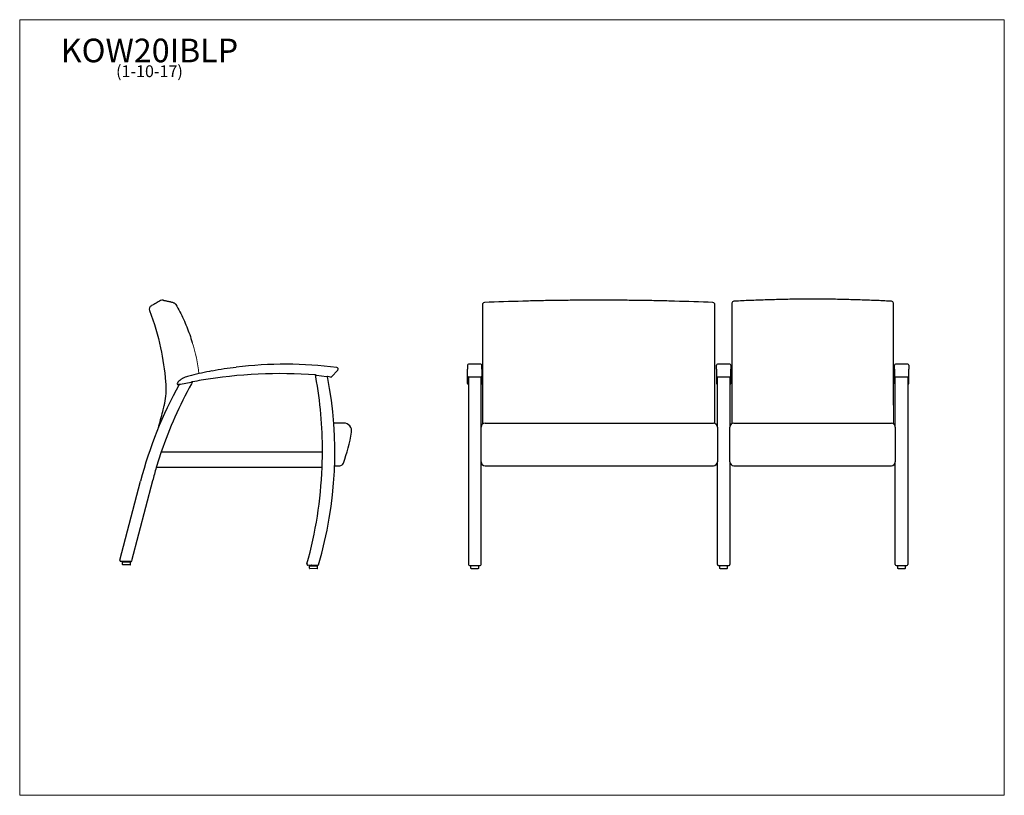
# Model space of a CAD drawing. Units: inches. Extents: x 6 to 131, y 4 to 102.
import ezdxf

# ---------------------------------------------------------------- set-up
doc = ezdxf.new("R2010")
doc.units = ezdxf.units.IN
doc.header["$LTSCALE"] = 12.5
doc.header["$MEASUREMENT"] = 0
doc.layers.get('0').update_dxf_attribs({"lineweight": 9})
for name, color, linetype, lineweight in [('Sketch Geometry (ANSI)', 7, 'Continuous', 13), ('Symbol (ANSI)', 7, 'Continuous', 13), ('Visible (ANSI)', 7, 'Continuous', 25), ('Visible Narrow (ANSI)', 7, 'Continuous', 18)]:
    doc.layers.add(name, color=color, linetype=linetype, lineweight=lineweight)
doc.styles.add('Note Text (ANSI)', font='tahoma.ttf')

# ---------------------------------------------------------------- blocks, each defined once
blk = doc.blocks.new('Borders BEST CHAIRS A LANDSCAPE')
at = {"layer": 'Sketch Geometry (ANSI)'}
for p, q in [((10.51, 8.1875), (0.51, 8.1875)), ((0.51, 8.1875), (0.51, 0.3125)), ((10.51, 0.3125), (10.51, 8.1875)), ((0.51, 0.3125), (10.51, 0.3125))]:
    blk.add_line(p, q, dxfattribs=at)

msp = doc.modelspace()

# ---------------------------------------------------------------- linework, layer by layer
at = {"layer": 'Sketch Geometry (ANSI)'}
msp.add_arc((12.97, 56.01), 16.22, 4.9698, 19.3024, dxfattribs=at)
at = {"layer": 'Visible (ANSI)'}
for p, q in [((70.25, 66.62), (70.25, 66.62)), ((89.51, 66.62), (89.51, 66.62)), ((96.8, 66.36), (96.8, 66.23)), ((97.41, 66.63), (97.41, 66.63)), ((116.68, 66.63), (116.68, 66.63)), ((117.3, 66.23), (117.3, 66.36)), ((65.13, 66.2), (65.13, 66.08)), ((65.13, 66.08), (65.13, 61.3)), ((94.63, 66.08), (94.63, 66.2)), ((94.63, 61.3), (94.63, 66.08)), ((96.8, 66.23), (96.8, 61.45)), ((117.3, 61.45), (117.3, 66.23)), ((65.13, 61.3), (65.13, 60.92)), ((94.63, 60.92), (94.63, 61.3)), ((96.8, 61.45), (96.8, 61.07)), ((117.3, 61.07), (117.3, 61.45)), ((65.13, 60.92), (65.13, 53.27)), ((94.63, 53.27), (94.63, 60.92)), ((96.8, 61.07), (96.8, 53.42)), ((117.3, 53.42), (117.3, 61.07)), ((46.75, 57.88), (45.97, 57.01)), ((63.24, 58.49), (63.24, 58.07)), ((63.24, 58.07), (63.24, 57.97)), ((63.24, 57.09), (63.24, 57.97)), ((64.93, 58.61), (63.37, 58.61)), ((65.05, 58.07), (65.05, 58.49)), ((65.05, 57.97), (65.05, 58.07)), ((65.05, 57.97), (65.05, 57.09)), ((94.84, 58.07), (94.84, 58.49)), ((94.84, 57.97), (94.84, 58.07)), ((94.84, 57.97), (94.84, 57.09)), ((96.52, 58.61), (94.96, 58.61)), ((96.65, 58.49), (96.65, 58.07)), ((96.65, 58.07), (96.65, 57.97)), ((96.65, 57.09), (96.65, 57.97)), ((117.43, 58.07), (117.43, 58.49)), ((117.43, 57.97), (117.43, 58.07)), ((117.43, 57.97), (117.43, 57.09)), ((119.12, 58.61), (117.55, 58.61)), ((119.24, 58.49), (119.24, 58.07)), ((119.24, 58.07), (119.24, 57.97)), ((119.24, 57.09), (119.24, 57.97)), ((26.77, 56.08), (28.16, 56.35)), ((28.16, 56.35), (28.23, 56.37)), ((28.32, 56.38), (28.23, 56.37)), ((44, 57.24), (43.94, 57.25)), ((44, 57.24), (44.03, 57.24)), ((44.03, 57.24), (44.07, 57.23)), ((44.07, 57.23), (45.33, 57.07)), ((45.33, 57.07), (45.4, 57.06)), ((45.46, 57.05), (45.4, 57.06)), ((63.24, 56.71), (63.24, 57.09)), ((63.24, 56.51), (63.24, 56.71)), ((63.24, 56.17), (63.24, 56.51)), ((63.35, 56.97), (63.35, 33.21)), ((64.93, 56.97), (63.37, 56.97)), ((64.95, 50.64), (64.95, 56.97)), ((65.05, 57.09), (65.05, 56.71)), ((65.05, 56.71), (65.05, 56.51)), ((65.05, 56.51), (65.05, 56.17)), ((94.84, 57.09), (94.84, 56.71)), ((94.84, 56.71), (94.84, 56.51)), ((94.84, 56.51), (94.84, 56.17)), ((94.95, 50.64), (94.95, 56.97)), ((96.52, 56.97), (94.96, 56.97)), ((96.54, 56.97), (96.54, 50.64)), ((96.65, 56.71), (96.65, 57.09)), ((96.65, 56.51), (96.65, 56.71)), ((96.65, 56.17), (96.65, 56.51)), ((117.43, 57.09), (117.43, 56.71)), ((117.43, 56.71), (117.43, 56.51)), ((117.43, 56.51), (117.43, 56.17)), ((117.54, 50.64), (117.54, 56.97)), ((119.12, 56.97), (117.55, 56.97)), ((119.13, 56.97), (119.13, 33.21)), ((119.24, 56.71), (119.24, 57.09)), ((119.24, 56.51), (119.24, 56.71)), ((119.24, 56.17), (119.24, 56.51)), ((26.61, 56.05), (26.53, 56.03)), ((26.7, 56.06), (26.61, 56.05)), ((26.7, 56.06), (26.77, 56.08)), ((63.24, 56.15), (63.24, 56.17)), ((65.05, 56.17), (65.05, 56.15)), ((94.84, 56.17), (94.84, 56.15)), ((96.65, 56.15), (96.65, 56.17)), ((117.43, 56.17), (117.43, 56.15)), ((119.24, 56.15), (119.24, 56.17)), ((65.13, 53.27), (65.13, 53.27)), ((65.13, 53.27), (65.13, 51.03)), ((94.63, 51.11), (94.63, 53.27)), ((94.63, 53.27), (94.63, 53.27)), ((96.8, 53.42), (96.8, 53.42)), ((96.8, 53.42), (96.8, 51.08)), ((64.95, 50.06), (64.95, 50.64)), ((64.95, 46.24), (64.95, 50.06)), ((65.45, 51.14), (94.45, 51.14)), ((94.95, 50.64), (94.95, 50.06)), ((94.95, 50.06), (94.95, 46.24)), ((96.54, 50.06), (96.54, 50.64)), ((96.54, 46.24), (96.54, 50.06)), ((97.04, 51.14), (117.04, 51.14)), ((117.54, 50.64), (117.54, 50.06)), ((117.54, 50.06), (117.54, 46.24)), ((24.35, 47.51), (23.71, 45.51)), ((24.35, 47.51), (44.82, 47.51)), ((44.78, 45.51), (44.82, 47.51)), ((44.78, 45.51), (23.71, 45.51)), ((46.35, 45.74), (47, 45.74)), ((64.95, 33.21), (64.95, 46.24)), ((65.45, 45.74), (94.45, 45.74)), ((94.95, 33.2), (94.95, 46.24)), ((96.54, 46.24), (96.54, 33.2)), ((97.04, 45.74), (117.04, 45.74)), ((117.54, 33.21), (117.54, 46.24)), ((19.1, 33.74), (21.72, 43.77)), ((23.24, 43.83), (20.59, 33.66)), ((19.21, 33.59), (19.22, 33.59)), ((20.47, 33.57), (19.22, 33.59)), ((19.43, 33.2), (19.44, 33.5)), ((20.4, 33.15), (19.46, 33.17)), ((19.47, 33.53), (20.41, 33.51)), ((19.66, 33.52), (19.66, 33.57)), ((20.22, 33.51), (20.22, 33.56)), ((20.43, 33.18), (20.44, 33.48)), ((20.47, 33.57), (20.47, 33.57)), ((44.2, 33.09), (42.97, 33.11)), ((43.17, 32.72), (43.17, 33.02)), ((44.14, 32.67), (43.2, 32.69)), ((43.21, 33.05), (44.14, 33.03)), ((43.39, 33.04), (43.39, 33.09)), ((43.95, 33.03), (43.96, 33.08)), ((44.17, 32.7), (44.17, 33)), ((63.48, 33.09), (64.82, 33.09)), ((63.65, 32.71), (63.65, 33.01)), ((63.87, 33.04), (63.87, 33.08)), ((64.43, 33.04), (64.43, 33.08)), ((64.65, 32.71), (64.65, 33.01)), ((95.07, 33.09), (96.41, 33.09)), ((95.24, 32.71), (95.24, 33.01)), ((95.46, 33.04), (95.46, 33.08)), ((96.02, 33.04), (96.02, 33.08)), ((96.24, 32.71), (96.24, 33.01)), ((117.66, 33.09), (119.01, 33.09)), ((117.84, 32.71), (117.84, 33.01)), ((118.05, 33.04), (118.05, 33.08)), ((118.62, 33.04), (118.62, 33.08)), ((118.84, 32.71), (118.84, 33.01))]:
    msp.add_line(p, q, dxfattribs=at)
for centre, radius, start, end in [((24.5, 66.25), 0.5, 78.3037, 118.6133), ((65.38, 66.2), 0.25, 92.2819, 180), ((94.38, 66.2), 0.25, 0, 87.7181), ((97.05, 66.36), 0.25, 93.0652, 180), ((117.05, 66.36), 0.25, 0, 86.9348), ((23.33, 65.61), 0.5, 118.6133, 200.6459), ((39.03, 13.4), 45.12, 100.5303, 103.9238), ((38.54, 16.72), 41.76, 96.4595, 100.6921), ((30.7, 58.25), 0.5, 280.5303, 280.6921), ((33.78, 58.71), 0.5, 276.4595, 277.1664), ((40.15, 8.07), 50.55, 82.6294, 97.1664), ((46.61, 58.01), 0.188, 318.2878, 82.6294), ((63.37, 58.49), 0.125, 90, 180), ((64.93, 58.49), 0.125, 0, 90), ((94.96, 58.49), 0.125, 90, 180), ((96.52, 58.49), 0.125, 0, 90), ((117.55, 58.49), 0.125, 90, 180), ((119.12, 58.49), 0.125, 0, 90), ((26.87, 56.05), 0.5, 136.1448, 158.4249), ((28.32, 54.65), 2.52, 124.4663, 136.1448), ((27.18, 56.31), 0.5, 121.906, 124.4663), ((28.29, 54.52), 2.61, 106.8322, 121.906), ((30.63, 46.77), 10.71, 103.2941, 106.7972), ((28.06, 57.68), 0.5, 283.2941, 283.9238), ((74.76, 30.3), 53.26, 150.7988, 150.9655), ((74.76, 30.3), 53.26, 150.7027, 150.7988), ((74.76, 30.3), 53.26, 150.6844, 150.7027), ((43.73, -26.27), 84.08, 99.8007, 100.5658), ((39.42, -2.54), 59.96, 85.6834, 99.6016), ((-8.45, 47.6), 53.26, 10.4034, 10.4349), ((-8.45, 47.6), 53.26, 10.3912, 10.4034), ((-8.45, 47.6), 53.26, 10.1949, 10.3912), ((-8.45, 47.6), 53.26, 359.901, 10.1949), ((-4.25, 47.45), 50.63, 343.6237, 10.9235), ((42.63, 41.31), 15.99, 78.382, 79.8074), ((45.88, 57.09), 0.125, 258.382, 318.2878), ((63.37, 57.09), 0.125, 180, 270), ((64.93, 57.09), 0.125, 270, 0), ((94.96, 57.09), 0.125, 180, 270), ((96.52, 57.09), 0.125, 270, 0), ((117.55, 57.09), 0.125, 180, 270), ((119.12, 57.09), 0.125, 270, 0), ((73.26, 30.34), 53.26, 151.1352, 165.3846), ((74.76, 30.3), 53.26, 150.9655, 161.1508), ((26.5, 56.15), 0.125, 162.5381, 283.36), ((27.01, 55.99), 0.654, 158.4249, 162.5381), ((63.37, 56.15), 0.125, 180, 262.8192), ((64.93, 56.15), 0.125, 277.1808, 0), ((94.96, 56.15), 0.125, 180, 262.8192), ((96.52, 56.15), 0.125, 277.1808, 0), ((117.55, 56.15), 0.125, 180, 262.8192), ((119.12, 56.15), 0.125, 277.1808, 0), ((47.79, -106.02), 157.17, 90.0978, 90.5631), ((47.52, 50.14), 1, 350.1036, 90.0978), ((47.52, 50.14), 1, 89.6507, 90.0978), ((65.45, 50.64), 0.5, 90, 180), ((94.45, 50.64), 0.5, 0, 90), ((97.04, 50.64), 0.5, 90, 180), ((117.04, 50.64), 0.5, 0, 90), ((25.33, 54.02), 23.53, 340.2573, 350.1036), ((74.76, 30.3), 53.26, 163.4096, 165.2893), ((-8.45, 47.6), 53.26, 344.3897, 357.749), ((47.01, 46.24), 0.5, 269.7033, 340.2573), ((65.45, 46.24), 0.5, 180, 270), ((94.45, 46.24), 0.5, 270, 0), ((97.04, 46.24), 0.5, 180, 270), ((117.04, 46.24), 0.5, 270, 0), ((19.22, 33.71), 0.117, 165.3846, 268.8462), ((19.46, 33.2), 0.0312, 178.8462, 268.8462), ((19.47, 33.5), 0.0312, 88.8462, 178.8462), ((19.67, 33.57), 0.0156, 88.8462, 178.8462), ((20.21, 33.56), 0.0156, 358.8462, 88.8462), ((20.4, 33.18), 0.0312, 268.8462, 358.8462), ((20.41, 33.48), 0.0312, 358.8462, 88.8462), ((20.48, 33.69), 0.117, 268.8462, 345.3839), ((42.97, 33.24), 0.125, 164.3897, 268.8462), ((43.2, 33.02), 0.0312, 88.8462, 178.8462), ((43.2, 32.72), 0.0312, 178.8462, 268.8462), ((43.41, 33.09), 0.0156, 88.8462, 178.8462), ((43.94, 33.08), 0.0156, 358.8462, 88.8462), ((44.14, 33), 0.0312, 358.8462, 88.8462), ((44.14, 32.7), 0.0312, 268.8462, 358.8462), ((44.21, 33.21), 0.125, 268.8462, 343.6237), ((63.48, 33.21), 0.125, 180, 270), ((64.82, 33.21), 0.125, 270, 0), ((117.66, 33.21), 0.125, 180, 270), ((119.01, 33.21), 0.125, 270, 0)]:
    msp.add_arc(centre, radius, start, end, dxfattribs=at)
for centre, major_axis, ratio, start_param, end_param in [((79.73, -332.93), (74.93, 392.73), 0.991154, 0.214086, 0.226401), ((80.03, -332.93), (-74.93, 392.73), 0.991154, 6.056784, 6.069099), ((106.9, -132.87), (37.45, 196.28), 0.991177, 0.238035, 0.239953), ((107.2, -132.87), (-37.45, 196.28), 0.991177, 6.043232, 6.045151)]:
    msp.add_ellipse(centre, major_axis=major_axis, ratio=ratio, start_param=start_param, end_param=end_param, dxfattribs=at)
for points, knots in [([(24.26, 66.69), (24.07, 66.59), (23.88, 66.48), (23.49, 66.27), (23.29, 66.16), (23.09, 66.05)], [-4.490698, -4.490698, -4.490698, -4.490698, -2.857004, -2.857004, -1.111839, -1.111839, -1.111839, -1.111839]), ([(24.6, 66.74), (24.6, 66.74), (24.61, 66.74), (24.64, 66.73), (24.67, 66.72), (24.73, 66.71), (24.78, 66.7), (24.88, 66.68), (24.93, 66.67), (25.07, 66.64), (25.14, 66.63), (25.23, 66.61)], [0, 0, 0, 0, 4.900129, 4.900129, 9.800258, 9.800258, 14.700386, 14.700386, 19.600515, 19.600515, 24.500644, 24.500644, 24.500644, 24.500644]), ([(25.23, 66.61), (25.27, 66.6), (25.32, 66.59), (25.41, 66.57), (25.46, 66.56), (25.55, 66.53), (25.59, 66.52), (25.68, 66.5), (25.73, 66.49), (25.82, 66.46), (25.86, 66.45), (25.91, 66.43)], [0.041891, 0.041891, 0.041891, 0.041891, 2.544779, 2.544779, 5.047667, 5.047667, 7.550555, 7.550555, 10.053443, 10.053443, 12.556331, 12.556331, 12.556331, 12.556331]), ([(25.91, 66.43), (25.93, 66.43), (25.96, 66.42), (26, 66.39), (26.02, 66.38), (26.07, 66.35), (26.09, 66.34), (26.12, 66.3), (26.14, 66.29), (26.17, 66.25), (26.19, 66.23), (26.2, 66.2)], [0.5074403, 0.5074403, 0.5074403, 0.5074403, 0.6036276, 0.6036276, 0.6998149, 0.6998149, 0.7960022, 0.7960022, 0.8921895, 0.8921895, 0.9883768, 0.9883768, 0.9883768, 0.9883768]), ([(79.88, 66.75), (79.23, 66.75), (78.59, 66.75), (77.3, 66.74), (76.66, 66.73), (75.37, 66.72), (74.73, 66.71), (73.45, 66.69), (72.81, 66.68), (71.52, 66.65), (70.89, 66.64), (70.25, 66.62)], [0, 0, 0, 0, 4.899859, 4.899859, 9.799717, 9.799717, 14.699576, 14.699576, 19.599435, 19.599435, 24.499293, 24.499293, 24.499293, 24.499293]), ([(89.51, 66.62), (88.87, 66.64), (88.23, 66.65), (86.95, 66.68), (86.31, 66.69), (85.02, 66.71), (84.38, 66.72), (83.1, 66.73), (82.45, 66.74), (81.17, 66.75), (80.52, 66.75), (79.88, 66.75)], [0.004794, 0.004794, 0.004794, 0.004794, 4.904653, 4.904653, 9.804512, 9.804512, 14.70437, 14.70437, 19.604229, 19.604229, 24.504088, 24.504088, 24.504088, 24.504088]), ([(107.05, 66.87), (106.4, 66.87), (105.76, 66.87), (104.47, 66.86), (103.83, 66.85), (102.54, 66.82), (101.9, 66.8), (100.61, 66.76), (99.97, 66.74), (98.69, 66.69), (98.05, 66.66), (97.41, 66.63)], [0, 0, 0, 0, 4.896677, 4.896677, 9.793355, 9.793355, 14.690032, 14.690032, 19.58671, 19.58671, 24.483387, 24.483387, 24.483387, 24.483387]), ([(116.68, 66.63), (116.04, 66.66), (115.4, 66.69), (114.12, 66.74), (113.48, 66.76), (112.2, 66.8), (111.55, 66.82), (110.27, 66.85), (109.62, 66.86), (108.34, 66.87), (107.69, 66.87), (107.05, 66.87)], [-0.004302, -0.004302, -0.004302, -0.004302, 4.892375, 4.892375, 9.789053, 9.789053, 14.68573, 14.68573, 19.582408, 19.582408, 24.479085, 24.479085, 24.479085, 24.479085]), ([(22.86, 65.44), (23.45, 63.89), (23.91, 62.3), (24.57, 59.27), (24.78, 57.84), (24.9, 56.4)], [-26.314972, -26.314972, -26.314972, -26.314972, -13.70635, -13.70635, -2.707704, -2.707704, -2.707704, -2.707704]), ([(26.2, 66.2), (26.37, 65.9), (26.54, 65.59), (26.87, 64.97), (27.02, 64.65), (27.32, 64.01), (27.45, 63.69), (27.72, 63.04), (27.84, 62.71), (28.07, 62.04), (28.17, 61.71), (28.27, 61.37)], [0, 0, 0, 0, 2.647559, 2.647559, 5.295118, 5.295118, 7.942677, 7.942677, 10.590237, 10.590237, 13.237796, 13.237796, 13.237796, 13.237796]), ([(24.9, 56.4), (24.94, 56), (24.94, 55.59), (24.91, 54.78), (24.87, 54.38), (24.81, 53.97)], [-6.1931, -6.1931, -6.1931, -6.1931, -3.09655, -3.09655, 0, 0, 0, 0]), ([(24.81, 53.97), (24.8, 53.94), (24.8, 53.9), (24.76, 53.7), (24.73, 53.53), (24.7, 53.37)], [-4.07931, -4.07931, -4.07931, -4.07931, -3.788365, -3.788365, -2.516931, -2.516931, -2.516931, -2.516931]), ([(23.98, 50.54), (24.18, 51.23), (24.37, 51.93), (24.59, 52.88), (24.65, 53.12), (24.7, 53.37)], [6.20447, 6.20447, 6.20447, 6.20447, 11.721517, 11.721517, 13.632946, 13.632946, 13.632946, 13.632946]), ([(63.87, 33.04), (63.84, 33.04), (63.82, 33.04), (63.77, 33.04), (63.74, 33.04), (63.7, 33.04), (63.69, 33.04), (63.67, 33.04), (63.67, 33.04), (63.67, 33.03), (63.67, 33.03), (63.66, 33.03), (63.66, 33.03), (63.66, 33.03), (63.65, 33.02), (63.65, 33.02), (63.65, 33.01), (63.65, 33.01), (63.65, 33.01), (63.65, 33.01)], [3.7838393, 3.7838393, 3.7838393, 3.7838393, 3.9674912, 3.9674912, 4.2896195, 4.2896195, 4.6212916, 4.6212916, 4.6668403, 4.6668403, 4.6777708, 4.6777708, 4.692609, 4.692609, 4.7031569, 4.7031569, 4.7110823, 4.7110823, 4.712389, 4.712389, 4.712389, 4.712389]), ([(64.65, 32.71), (64.65, 32.71), (64.65, 32.7), (64.65, 32.7), (64.64, 32.69), (64.64, 32.69), (64.64, 32.69), (64.64, 32.68), (64.63, 32.68), (64.63, 32.68), (64.63, 32.68), (64.63, 32.68), (64.62, 32.68), (64.62, 32.68), (64.62, 32.68), (64.61, 32.68), (64.59, 32.67), (64.55, 32.67), (64.51, 32.67), (64.44, 32.67), (64.4, 32.67), (64.31, 32.67), (64.26, 32.67), (64.16, 32.67), (64.11, 32.67), (64.01, 32.67), (63.96, 32.67), (63.88, 32.67), (63.84, 32.67), (63.77, 32.67), (63.74, 32.67), (63.7, 32.67), (63.69, 32.67), (63.67, 32.68), (63.67, 32.68), (63.67, 32.68), (63.67, 32.68), (63.66, 32.68), (63.66, 32.68), (63.66, 32.69), (63.65, 32.69), (63.65, 32.7), (63.65, 32.7), (63.65, 32.71), (63.65, 32.71), (63.65, 32.71)], [4.712389, 4.712389, 4.712389, 4.712389, 4.719117, 4.719117, 4.726507, 4.726507, 4.735683, 4.735683, 4.747, 4.747, 4.761835, 4.761835, 4.787401, 4.787401, 4.861938, 4.861938, 5.176098, 5.176098, 5.504889, 5.504889, 5.826667, 5.826667, 6.147376, 6.147376, 6.467826, 6.467826, 6.788293, 6.788293, 7.109084, 7.109084, 7.431212, 7.431212, 7.762884, 7.762884, 7.808433, 7.808433, 7.819363, 7.819363, 7.834202, 7.834202, 7.84475, 7.84475, 7.852675, 7.852675, 7.853982, 7.853982, 7.853982, 7.853982]), ([(63.87, 33.09), (63.87, 33.09), (63.87, 33.09), (63.87, 33.09), (63.87, 33.09), (63.87, 33.08)], [4.705742633, 4.705742633, 4.705742633, 4.705742633, 4.705857959, 4.705857959, 4.71238898, 4.71238898, 4.71238898, 4.71238898]), ([(64.65, 33.01), (64.65, 33.01), (64.65, 33.01), (64.65, 33.02), (64.64, 33.02), (64.64, 33.03), (64.64, 33.03), (64.64, 33.03), (64.63, 33.03), (64.63, 33.03), (64.63, 33.03), (64.63, 33.04), (64.62, 33.04), (64.62, 33.04), (64.62, 33.04), (64.61, 33.04), (64.59, 33.04), (64.55, 33.04), (64.51, 33.04), (64.46, 33.04), (64.45, 33.04), (64.43, 33.04)], [1.5707963, 1.5707963, 1.5707963, 1.5707963, 1.577524, 1.577524, 1.5849144, 1.5849144, 1.5940903, 1.5940903, 1.6054073, 1.6054073, 1.6202422, 1.6202422, 1.6458087, 1.6458087, 1.7203458, 1.7203458, 2.0345051, 2.0345051, 2.3632961, 2.3632961, 2.499346, 2.499346, 2.499346, 2.499346]), ([(94.95, 33.2), (94.95, 33.19), (94.95, 33.18), (94.95, 33.16), (94.96, 33.15), (94.97, 33.13), (94.98, 33.12), (94.99, 33.11), (95, 33.11), (95.02, 33.1), (95.02, 33.1), (95.04, 33.09), (95.04, 33.09), (95.05, 33.09), (95.05, 33.09), (95.06, 33.09), (95.06, 33.09), (95.06, 33.09), (95.06, 33.09), (95.06, 33.09), (95.07, 33.09), (95.07, 33.09), (95.07, 33.09), (95.07, 33.09)], [0, 0, 0, 0, 0.00016174, 0.00016174, 0.00034004, 0.00034004, 0.00057495, 0.00057495, 0.00094582, 0.00094582, 0.0016731, 0.0016731, 0.00358662, 0.00358662, 0.00899688, 0.00899688, 0.015167, 0.015167, 0.02264226, 0.02264226, 0.03011751, 0.03011751, 0.03737627, 0.03737627, 0.03737627, 0.03737627]), ([(95.46, 33.04), (95.44, 33.04), (95.42, 33.04), (95.36, 33.04), (95.33, 33.04), (95.29, 33.04), (95.28, 33.04), (95.27, 33.04), (95.26, 33.04), (95.26, 33.03), (95.26, 33.03), (95.26, 33.03), (95.25, 33.03), (95.25, 33.03), (95.25, 33.02), (95.24, 33.02), (95.24, 33.01), (95.24, 33.01), (95.24, 33.01), (95.24, 33.01)], [3.7838393, 3.7838393, 3.7838393, 3.7838393, 3.9674912, 3.9674912, 4.2896195, 4.2896195, 4.6212916, 4.6212916, 4.6668403, 4.6668403, 4.6777708, 4.6777708, 4.692609, 4.692609, 4.7031569, 4.7031569, 4.7110823, 4.7110823, 4.712389, 4.712389, 4.712389, 4.712389]), ([(96.24, 32.71), (96.24, 32.71), (96.24, 32.7), (96.24, 32.7), (96.24, 32.69), (96.23, 32.69), (96.23, 32.69), (96.23, 32.68), (96.23, 32.68), (96.22, 32.68), (96.22, 32.68), (96.22, 32.68), (96.22, 32.68), (96.21, 32.68), (96.21, 32.68), (96.2, 32.68), (96.18, 32.67), (96.14, 32.67), (96.11, 32.67), (96.04, 32.67), (95.99, 32.67), (95.9, 32.67), (95.86, 32.67), (95.76, 32.67), (95.71, 32.67), (95.61, 32.67), (95.56, 32.67), (95.47, 32.67), (95.43, 32.67), (95.36, 32.67), (95.33, 32.67), (95.29, 32.67), (95.28, 32.67), (95.27, 32.68), (95.26, 32.68), (95.26, 32.68), (95.26, 32.68), (95.26, 32.68), (95.25, 32.68), (95.25, 32.69), (95.25, 32.69), (95.24, 32.7), (95.24, 32.7), (95.24, 32.71), (95.24, 32.71), (95.24, 32.71)], [4.712389, 4.712389, 4.712389, 4.712389, 4.719117, 4.719117, 4.726507, 4.726507, 4.735683, 4.735683, 4.747, 4.747, 4.761835, 4.761835, 4.787401, 4.787401, 4.861938, 4.861938, 5.176098, 5.176098, 5.504889, 5.504889, 5.826667, 5.826667, 6.147376, 6.147376, 6.467826, 6.467826, 6.788293, 6.788293, 7.109084, 7.109084, 7.431212, 7.431212, 7.762884, 7.762884, 7.808433, 7.808433, 7.819363, 7.819363, 7.834202, 7.834202, 7.84475, 7.84475, 7.852675, 7.852675, 7.853982, 7.853982, 7.853982, 7.853982]), ([(96.24, 33.01), (96.24, 33.01), (96.24, 33.01), (96.24, 33.02), (96.24, 33.02), (96.23, 33.03), (96.23, 33.03), (96.23, 33.03), (96.23, 33.03), (96.22, 33.03), (96.22, 33.03), (96.22, 33.04), (96.22, 33.04), (96.21, 33.04), (96.21, 33.04), (96.2, 33.04), (96.18, 33.04), (96.14, 33.04), (96.11, 33.04), (96.06, 33.04), (96.04, 33.04), (96.02, 33.04)], [1.5707963, 1.5707963, 1.5707963, 1.5707963, 1.577524, 1.577524, 1.5849144, 1.5849144, 1.5940903, 1.5940903, 1.6054073, 1.6054073, 1.6202422, 1.6202422, 1.6458087, 1.6458087, 1.7203458, 1.7203458, 2.0345051, 2.0345051, 2.3632961, 2.3632961, 2.499346, 2.499346, 2.499346, 2.499346]), ([(96.41, 33.09), (96.42, 33.09), (96.42, 33.09), (96.42, 33.09), (96.42, 33.09), (96.42, 33.09), (96.42, 33.09), (96.43, 33.09), (96.43, 33.09), (96.43, 33.09), (96.43, 33.09), (96.44, 33.09), (96.44, 33.09), (96.45, 33.09), (96.46, 33.09), (96.47, 33.1), (96.48, 33.1), (96.5, 33.12), (96.5, 33.12), (96.51, 33.13), (96.52, 33.14), (96.53, 33.16), (96.53, 33.17), (96.54, 33.19), (96.54, 33.2), (96.54, 33.2)], [0, 0, 0, 0, 0.00747515, 0.00747515, 0.01495031, 0.01495031, 0.02242546, 0.02242546, 0.02990062, 0.02990062, 0.03256265, 0.03256265, 0.03496921, 0.03496921, 0.03617249, 0.03617249, 0.03671034, 0.03671034, 0.03693127, 0.03693127, 0.03707465, 0.03707465, 0.03729377, 0.03729377, 0.03737577, 0.03737577, 0.03737577, 0.03737577]), ([(118.05, 33.04), (118.03, 33.04), (118.01, 33.04), (117.96, 33.04), (117.93, 33.04), (117.89, 33.04), (117.87, 33.04), (117.86, 33.04), (117.86, 33.04), (117.85, 33.03), (117.85, 33.03), (117.85, 33.03), (117.85, 33.03), (117.84, 33.03), (117.84, 33.02), (117.84, 33.02), (117.84, 33.01), (117.84, 33.01), (117.84, 33.01), (117.84, 33.01)], [3.7838393, 3.7838393, 3.7838393, 3.7838393, 3.9674912, 3.9674912, 4.2896195, 4.2896195, 4.6212916, 4.6212916, 4.6668403, 4.6668403, 4.6777708, 4.6777708, 4.692609, 4.692609, 4.7031569, 4.7031569, 4.7110823, 4.7110823, 4.712389, 4.712389, 4.712389, 4.712389]), ([(118.84, 32.71), (118.84, 32.71), (118.84, 32.7), (118.83, 32.7), (118.83, 32.69), (118.83, 32.69), (118.83, 32.69), (118.82, 32.68), (118.82, 32.68), (118.82, 32.68), (118.82, 32.68), (118.81, 32.68), (118.81, 32.68), (118.81, 32.68), (118.81, 32.68), (118.79, 32.68), (118.78, 32.67), (118.73, 32.67), (118.7, 32.67), (118.63, 32.67), (118.59, 32.67), (118.5, 32.67), (118.45, 32.67), (118.35, 32.67), (118.3, 32.67), (118.2, 32.67), (118.15, 32.67), (118.06, 32.67), (118.02, 32.67), (117.96, 32.67), (117.93, 32.67), (117.89, 32.67), (117.87, 32.67), (117.86, 32.68), (117.86, 32.68), (117.85, 32.68), (117.85, 32.68), (117.85, 32.68), (117.85, 32.68), (117.84, 32.69), (117.84, 32.69), (117.84, 32.7), (117.84, 32.7), (117.84, 32.71), (117.84, 32.71), (117.84, 32.71)], [4.712389, 4.712389, 4.712389, 4.712389, 4.719117, 4.719117, 4.726507, 4.726507, 4.735683, 4.735683, 4.747, 4.747, 4.761835, 4.761835, 4.787401, 4.787401, 4.861938, 4.861938, 5.176098, 5.176098, 5.504889, 5.504889, 5.826667, 5.826667, 6.147376, 6.147376, 6.467826, 6.467826, 6.788293, 6.788293, 7.109084, 7.109084, 7.431212, 7.431212, 7.762884, 7.762884, 7.808433, 7.808433, 7.819363, 7.819363, 7.834202, 7.834202, 7.84475, 7.84475, 7.852675, 7.852675, 7.853982, 7.853982, 7.853982, 7.853982]), ([(118.06, 33.09), (118.06, 33.09), (118.06, 33.09), (118.05, 33.09), (118.05, 33.09), (118.05, 33.08)], [4.705742633, 4.705742633, 4.705742633, 4.705742633, 4.705857959, 4.705857959, 4.71238898, 4.71238898, 4.71238898, 4.71238898]), ([(118.84, 33.01), (118.84, 33.01), (118.84, 33.01), (118.83, 33.02), (118.83, 33.02), (118.83, 33.03), (118.83, 33.03), (118.82, 33.03), (118.82, 33.03), (118.82, 33.03), (118.82, 33.03), (118.81, 33.04), (118.81, 33.04), (118.81, 33.04), (118.81, 33.04), (118.79, 33.04), (118.78, 33.04), (118.73, 33.04), (118.7, 33.04), (118.65, 33.04), (118.63, 33.04), (118.62, 33.04)], [1.5707963, 1.5707963, 1.5707963, 1.5707963, 1.577524, 1.577524, 1.5849144, 1.5849144, 1.5940903, 1.5940903, 1.6054073, 1.6054073, 1.6202422, 1.6202422, 1.6458087, 1.6458087, 1.7203458, 1.7203458, 2.0345051, 2.0345051, 2.3632961, 2.3632961, 2.499346, 2.499346, 2.499346, 2.499346])]:
    msp.add_open_spline(points, degree=3, knots=knots, dxfattribs=at)
for points in [[(25.23, 66.61), (25.23, 66.61), (25.23, 66.61), (25.23, 66.61)], [(64.43, 33.08), (64.43, 33.09), (64.43, 33.09), (64.43, 33.09)], [(95.46, 33.09), (95.46, 33.09), (95.46, 33.09), (95.46, 33.08)], [(96.02, 33.08), (96.02, 33.09), (96.02, 33.09), (96.02, 33.09)], [(118.62, 33.08), (118.62, 33.09), (118.62, 33.09), (118.62, 33.09)]]:
    msp.add_open_spline(points, degree=3, dxfattribs=at)
at = {"layer": 'Visible Narrow (ANSI)'}
for p, q in [((25.5, 66.6), (25.5, 66.6)), ((117.3, 53.42), (117.3, 53.42)), ((47.52, 51.14), (47.52, 51.14))]:
    msp.add_line(p, q, dxfattribs=at)
for centre in [(64.15, 33.04), (95.74, 33.04), (118.34, 33.04)]:
    msp.add_ellipse(centre, major_axis=(0.469, 0), ratio=0.020136, start_param=2.214297, end_param=7.210481, dxfattribs=at)
msp.add_open_spline([(117.32, 51.06), (117.32, 51.23), (117.32, 51.39), (117.31, 51.87), (117.31, 52.17), (117.3, 52.79), (117.3, 53.1), (117.3, 53.42)], degree=3, knots=[-6.144975, -6.144975, -6.144975, -6.144975, -4.839698, -4.839698, -2.419849, -2.419849, 0, 0, 0, 0], dxfattribs=at)

# ---------------------------------------------------------------- block references
at = {"xscale": 12.5, "yscale": 12.5, "zscale": 12.5}
msp.add_blockref('Borders BEST CHAIRS A LANDSCAPE', (0, 0), dxfattribs=at)

# ---------------------------------------------------------------- texts
at = {"layer": 'Symbol (ANSI)', "insert": (22.85, 99.94), "char_height": 1.5, "width": 21.8655, "attachment_point": 2, "line_spacing_factor": 0.677456, "style": 'Note Text (ANSI)'}
msp.add_mtext('{\\H2x;KOW20IBLP\\P\\H0.5x;(1-10-17)\\H2.16668x; }', dxfattribs=at)

doc.saveas('drawing.dxf')
